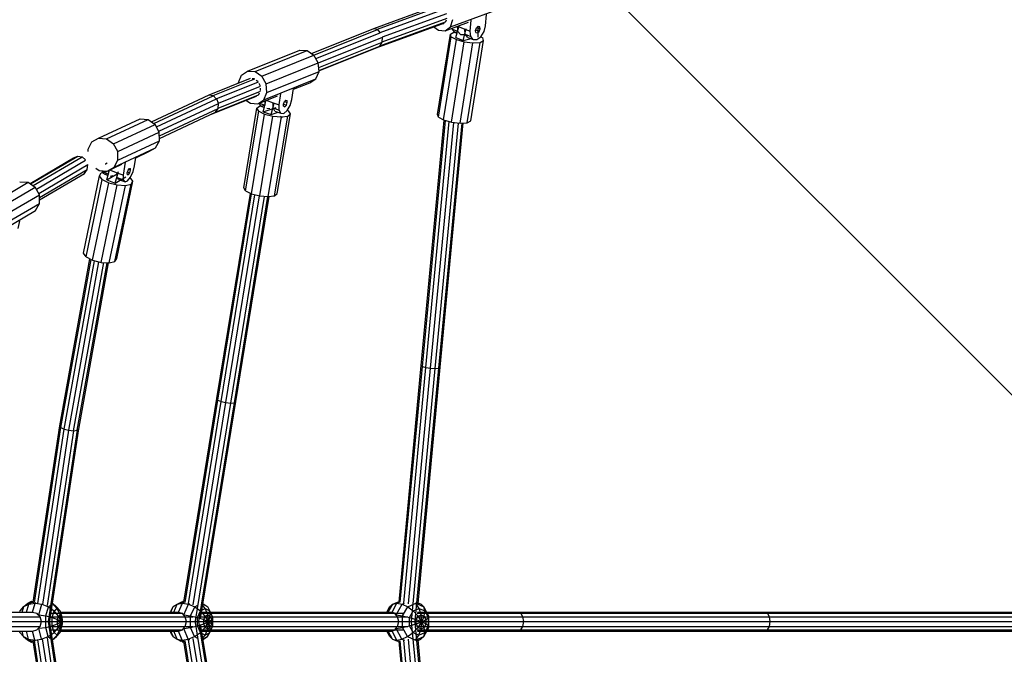
# Model space of a CAD drawing. Extents: x 3063 to 12294, y 579 to 9759.
# Drawn here: x 9006 to 9828, y 6084 to 6614 of the extents above; entities that cross this region are included whole.
import ezdxf

# ---------------------------------------------------------------- set-up
doc = ezdxf.new("R2010")
doc.units = 0
doc.layers.add('1', color=7, linetype='Continuous')

msp = doc.modelspace()

# ---------------------------------------------------------------- linework, layer by layer
at = {"layer": '1', "color": 7, "linetype": 'Continuous'}
msp.add_line((11288.73, 4845.83), (7042.33, 9092.22), dxfattribs=at)
at = {"layer": '1', "color": 1}
for p, q in [((9365.15, 6607.94), (9416.77, 6626.77)), ((9358.54, 6610.59), (9358.81, 6610.57)), ((9358.81, 6610.57), (9359.86, 6611.34)), ((9360.72, 6604.68), (9380.16, 6611.77)), ((9361.09, 6612.25), (9361.31, 6612.41)), ((9361.31, 6612.41), (9361.8, 6613.83)), ((9365.15, 6607.94), (9367.22, 6613.95)), ((9381.76, 6604.23), (9382.63, 6613.59)), ((9394.5, 6608.88), (9395.37, 6618.24)), ((9351.25, 6607.88), (9355.12, 6605.03)), ((9355.12, 6605.03), (9360.72, 6604.68)), ((9360.72, 6604.68), (9365.15, 6607.94)), ((9365.14, 6601.87), (9368.12, 6603.42)), ((9366.86, 6605.87), (9366.77, 6606.88)), ((9368.88, 6603.33), (9366.86, 6605.87)), ((9366.86, 6605.87), (9371.1, 6604.22)), ((9368.12, 6603.42), (9370.94, 6603.61)), ((9368.88, 6603.33), (9370.67, 6602.64)), ((9369.68, 6599), (9372.12, 6607.98)), ((9371.04, 6608.4), (9377.16, 6606.02)), ((9371.35, 6605.15), (9371.04, 6608.4)), ((9373.47, 6601.55), (9371.46, 6604.08)), ((9375.81, 6596.62), (9378.45, 6606.32)), ((9377.16, 6606.02), (9381.76, 6604.23)), ((9377.59, 6601.7), (9377.16, 6606.02)), ((9382.18, 6599.92), (9381.76, 6604.23)), ((9386.13, 6604.93), (9386.88, 6607.1)), ((9386.51, 6603.17), (9386.13, 6604.93)), ((9386.26, 6605.31), (9389.21, 6604.16)), ((9386.51, 6603.17), (9387.78, 6602.85)), ((9386.88, 6607.1), (9388.3, 6608.41)), ((9387.2, 6607.4), (9389.96, 6606.33)), ((9387.78, 6602.85), (9389.21, 6604.16)), ((9388.3, 6599.37), (9388.45, 6608.52)), ((9388.3, 6608.41), (9389.58, 6608.09)), ((9389.21, 6604.16), (9389.96, 6606.33)), ((9389.96, 6606.33), (9389.58, 6608.09)), ((9390.57, 6599.7), (9393.22, 6603.94)), ((9393.22, 6603.94), (9394.5, 6608.88)), ((9354.46, 6534.8), (9365.14, 6601.87)), ((9355.2, 6532.54), (9365.87, 6599.61)), ((9359.44, 6530.16), (9370.12, 6597.23)), ((9365.87, 6599.61), (9365.14, 6601.87)), ((9365.87, 6599.61), (9370.12, 6597.23)), ((9366.07, 6528.31), (9376.74, 6595.38)), ((9369.68, 6599), (9375.81, 6596.62)), ((9370.12, 6597.23), (9376.74, 6595.38)), ((9373.3, 6527.48), (9383.97, 6594.55)), ((9373.47, 6601.55), (9376.54, 6601.47)), ((9375.81, 6596.62), (9382.4, 6598.07)), ((9376.74, 6595.38), (9383.97, 6594.55)), ((9379.6, 6599.16), (9377.59, 6601.7)), ((9377.59, 6601.7), (9382.18, 6599.92)), ((9379.2, 6527.89), (9389.87, 6594.96)), ((9379.6, 6599.16), (9384.2, 6597.38)), ((9384.2, 6597.38), (9382.18, 6599.92)), ((9382.18, 6529.43), (9392.85, 6596.5)), ((9383.97, 6594.55), (9389.87, 6594.96)), ((9384.2, 6597.38), (9387.27, 6597.3)), ((9387.27, 6597.3), (9390.57, 6599.7)), ((9389.87, 6594.96), (9392.85, 6596.5)), ((9390.54, 6599.65), (9392.12, 6598.77)), ((9392.85, 6596.5), (9392.12, 6598.77)), ((9195.86, 6570.85), (9239.43, 6588.38)), ((9202.03, 6570.53), (9245.6, 6588.06)), ((9239.43, 6588.38), (9245.6, 6588.06)), ((9245.6, 6588.06), (9251.24, 6584.2)), ((9207.67, 6566.67), (9251.24, 6584.2)), ((9211.28, 6560.3), (9254.85, 6577.84)), ((9254.85, 6577.84), (9251.24, 6584.2)), ((9255.45, 6570.67), (9254.85, 6577.84)), ((9190.82, 6567.54), (9195.86, 6570.85)), ((9195.86, 6570.85), (9202.03, 6570.53)), ((9202.03, 6570.53), (9207.67, 6566.67)), ((9211.88, 6553.13), (9255.45, 6570.67)), ((9252.89, 6564.62), (9255.45, 6570.67)), ((9188.26, 6561.49), (9190.82, 6567.54)), ((9188.3, 6561.05), (9188.26, 6561.49)), ((9199.72, 6564.83), (9201.17, 6564.76)), ((9201.17, 6564.76), (9201.45, 6564.57)), ((9203.02, 6563.49), (9204.35, 6562.58)), ((9204.53, 6562.27), (9204.35, 6562.58)), ((9211.28, 6560.3), (9207.67, 6566.67)), ((9209.32, 6547.08), (9252.89, 6564.62)), ((9234.14, 6555.79), (9247.85, 6561.31)), ((9247.85, 6561.31), (9252.89, 6564.62)), ((9205.28, 6551.55), (9205.88, 6552.97)), ((9206.38, 6558.99), (9205.53, 6560.5)), ((9206.41, 6558.65), (9206.38, 6558.99)), ((9206.72, 6554.96), (9206.58, 6556.65)), ((9206.6, 6554.66), (9206.72, 6554.96)), ((9209.32, 6547.08), (9211.88, 6553.13)), ((9211.88, 6553.13), (9211.28, 6560.3)), ((9232.86, 6547.15), (9234.25, 6556.55)), ((9194.47, 6546.58), (9198.11, 6544.09)), ((9202.14, 6549.7), (9202.44, 6549.68)), ((9202.44, 6549.68), (9203.63, 6550.46)), ((9204.28, 6543.77), (9220.68, 6550.38)), ((9204.28, 6543.77), (9209.32, 6547.08)), ((9205.04, 6551.39), (9205.28, 6551.55)), ((9208.92, 6536.97), (9211.43, 6546.68)), ((9210.49, 6542.58), (9210.46, 6546.26)), ((9211.36, 6546.62), (9217.11, 6544.59)), ((9217.11, 6544.59), (9222.1, 6542.82)), ((9217.14, 6540.22), (9217.11, 6544.59)), ((9222.1, 6542.82), (9223.5, 6552.22)), ((9225.73, 6543.4), (9226.5, 6545.57)), ((9226.5, 6545.57), (9227.76, 6546.85)), ((9226.5, 6545.57), (9228.96, 6544.7)), ((9227.76, 6546.85), (9228.78, 6546.49)), ((9228.19, 6542.54), (9228.96, 6544.7)), ((9228.96, 6544.7), (9228.78, 6546.49)), ((9231.45, 6542.2), (9232.86, 6547.15)), ((9192.57, 6473.41), (9203.56, 6539.95)), ((9194.12, 6470.91), (9205.11, 6537.45)), ((9198.11, 6544.09), (9204.28, 6543.77)), ((9203.56, 6539.95), (9205.76, 6541.84)), ((9205.11, 6537.45), (9203.56, 6539.95)), ((9205.11, 6537.45), (9210, 6535)), ((9206.96, 6541.73), (9205.5, 6544.34)), ((9205.5, 6544.34), (9210.49, 6542.58)), ((9205.76, 6541.84), (9210.35, 6542.5)), ((9206.96, 6541.73), (9209.88, 6540.69)), ((9208.92, 6536.97), (9219.58, 6540.71)), ((9208.92, 6536.97), (9215.57, 6534.61)), ((9211.95, 6539.96), (9214.46, 6539.8)), ((9215.57, 6534.61), (9218.09, 6544.32)), ((9215.57, 6534.61), (9221.34, 6536.64)), ((9218.61, 6537.61), (9217.14, 6540.22)), ((9217.14, 6540.22), (9222.13, 6538.45)), ((9218.61, 6537.61), (9223.6, 6535.84)), ((9222.13, 6538.45), (9222.1, 6542.82)), ((9223.6, 6535.84), (9222.13, 6538.45)), ((9225.73, 6543.41), (9228.19, 6542.54)), ((9225.91, 6541.62), (9225.73, 6543.4)), ((9225.91, 6541.62), (9226.93, 6541.26)), ((9226.1, 6535.68), (9228.98, 6538)), ((9226.93, 6541.26), (9228.19, 6542.54)), ((9228.98, 6538), (9231.45, 6542.2)), ((9229.16, 6538.31), (9230.04, 6537.87)), ((9231.59, 6535.37), (9230.04, 6537.87)), ((9071.43, 6514.92), (9106.18, 6531.13)), ((9078.07, 6514.37), (9112.82, 6530.57)), ((9106.18, 6531.13), (9112.82, 6530.57)), ((9112.82, 6530.57), (9118.64, 6526.5)), ((9199.01, 6468.46), (9210, 6535)), ((9205.93, 6466.73), (9216.92, 6533.27)), ((9210, 6535), (9216.92, 6533.27)), ((9213.03, 6466.17), (9224.02, 6532.71)), ((9216.92, 6533.27), (9224.02, 6532.71)), ((9218.39, 6466.94), (9229.38, 6533.48)), ((9220.6, 6468.83), (9231.59, 6535.37)), ((9224.67, 6532.02), (9223.27, 6533.46)), ((9223.6, 6535.84), (9226.1, 6535.68)), ((9224.02, 6532.71), (9229.38, 6533.48)), ((9229.38, 6533.48), (9231.59, 6535.37)), ((9355.2, 6532.54), (9354.46, 6534.8)), ((9355.2, 6532.54), (9359.44, 6530.16)), ((9359.44, 6530.16), (9366.07, 6528.31)), ((9366.07, 6528.31), (9373.3, 6527.48)), ((9379.2, 6527.89), (9382.18, 6529.43)), ((9083.89, 6510.3), (9118.64, 6526.5)), ((9087.33, 6503.81), (9122.07, 6520.01)), ((9122.07, 6520.01), (9118.64, 6526.5)), ((9122.21, 6512.83), (9122.07, 6520.01)), ((9373.3, 6527.48), (9379.2, 6527.89)), ((9062.55, 6505.87), (9065.75, 6511.81)), ((9065.75, 6511.81), (9071.43, 6514.92)), ((9071.43, 6514.92), (9078.07, 6514.37)), ((9078.07, 6514.37), (9083.89, 6510.3)), ((9087.46, 6496.63), (9122.21, 6512.83)), ((9119, 6506.89), (9122.21, 6512.83)), ((9062.59, 6503.99), (9062.55, 6505.87)), ((9087.33, 6503.81), (9083.89, 6510.3)), ((9084.26, 6490.68), (9119, 6506.89)), ((9087.46, 6496.63), (9087.33, 6503.81)), ((9102.45, 6498.71), (9113.32, 6503.77)), ((9113.32, 6503.77), (9119, 6506.89)), ((9084.26, 6490.68), (9087.46, 6496.63)), ((9101.49, 6491.89), (9102.49, 6498.98)), ((9069.21, 6490.03), (9071.94, 6488.13)), ((9071.94, 6488.13), (9078.57, 6487.57)), ((9073.67, 6485.96), (9078.47, 6487.15)), ((9074.67, 6486.85), (9074.66, 6487.9)), ((9075.92, 6485.11), (9074.67, 6486.85)), ((9074.67, 6486.85), (9079.6, 6485.02)), ((9076.78, 6493.56), (9077.02, 6493.54)), ((9077.02, 6493.54), (9078.58, 6494.4)), ((9078.21, 6480.1), (9080.57, 6488.45)), ((9078.57, 6487.57), (9090.82, 6493.28)), ((9078.57, 6487.57), (9084.26, 6490.68)), ((9079.93, 6486.18), (9079.92, 6488.2)), ((9080.51, 6488.47), (9086.93, 6486.09)), ((9085.23, 6477.5), (9087.93, 6487.07)), ((9092.2, 6484.13), (9093.72, 6494.89)), ((9095.33, 6485.99), (9095.99, 6488.16)), ((9095.99, 6488.16), (9097.09, 6489.74)), ((9096.51, 6488.91), (9098.11, 6488.31)), ((9097.09, 6489.74), (9097.96, 6489.8)), ((9097.45, 6486.14), (9098.11, 6488.31)), ((9098.11, 6488.31), (9097.96, 6489.8)), ((9098.11, 6482.48), (9100.25, 6487.06)), ((9100.25, 6487.06), (9101.49, 6491.89)), ((9058.7, 6418.88), (9072.21, 6483.54)), ((9060.97, 6415.87), (9074.47, 6480.52)), ((9072.21, 6483.54), (9073.67, 6485.96)), ((9074.47, 6480.52), (9072.21, 6483.54)), ((9074.47, 6480.52), (9079.86, 6477.73)), ((9075.92, 6485.11), (9079.27, 6483.87)), ((9078.21, 6480.1), (9087.02, 6485.19)), ((9078.21, 6480.1), (9085.23, 6477.5)), ((9081.18, 6483.16), (9083.34, 6483.94)), ((9085.23, 6477.5), (9094.04, 6482.58)), ((9086.53, 6414.49), (9100.04, 6479.15)), ((9086.93, 6486.09), (9092.2, 6484.13)), ((9086.95, 6482.29), (9086.93, 6486.09)), ((9088.2, 6480.56), (9086.95, 6482.29)), ((9086.95, 6482.29), (9092.21, 6480.34)), ((9088.2, 6480.56), (9093.46, 6478.6)), ((9092.21, 6480.34), (9092.2, 6484.13)), ((9093.46, 6478.6), (9092.21, 6480.34)), ((9093.46, 6478.6), (9095.62, 6479.39)), ((9095.48, 6484.5), (9095.33, 6485.99)), ((9095.43, 6484.9), (9096.35, 6484.56)), ((9095.48, 6484.5), (9096.35, 6484.56)), ((9095.59, 6486.83), (9097.45, 6486.14)), ((9095.62, 6479.39), (9098.11, 6482.48)), ((9096.35, 6484.56), (9097.45, 6486.14)), ((9100.04, 6479.15), (9097.78, 6482.16)), ((9098.58, 6476.72), (9100.04, 6479.15)), ((8987.19, 6463.34), (9012.49, 6478.18)), ((8993.25, 6459.36), (9018.54, 6474.21)), ((9005.51, 6478.61), (9012.49, 6478.18)), ((9012.49, 6478.18), (9018.54, 6474.21)), ((9022.05, 6467.75), (9018.54, 6474.21)), ((9066.35, 6413.07), (9079.86, 6477.73)), ((9073.42, 6411.25), (9086.93, 6475.9)), ((9079.86, 6477.73), (9086.93, 6475.9)), ((9080.27, 6410.88), (9093.78, 6475.53)), ((9085.07, 6412.06), (9098.58, 6476.72)), ((9086.93, 6475.9), (9093.78, 6475.53)), ((9093.78, 6475.53), (9098.58, 6476.72)), ((9194.12, 6470.91), (9192.57, 6473.41)), ((9194.12, 6470.91), (9199.01, 6468.46)), ((8996.75, 6452.9), (9022.05, 6467.75)), ((9022.07, 6460.53), (9022.05, 6467.75)), ((9199.01, 6468.46), (9205.93, 6466.73)), ((9205.93, 6466.73), (9213.03, 6466.17)), ((9213.03, 6466.17), (9218.39, 6466.94)), ((9218.39, 6466.94), (9220.6, 6468.83)), ((8993.29, 6439.65), (9018.59, 6454.5)), ((8996.77, 6445.69), (9022.07, 6460.53)), ((9018.59, 6454.5), (9022.07, 6460.53)), ((9004.25, 6439.6), (9005.8, 6446.99)), ((9060.97, 6415.87), (9058.7, 6418.88)), ((9060.97, 6415.87), (9066.35, 6413.07)), ((9066.35, 6413.07), (9073.42, 6411.25)), ((9085.07, 6412.06), (9086.53, 6414.49)), ((9073.42, 6411.25), (9080.27, 6410.88)), ((9080.27, 6410.88), (9085.07, 6412.06)), ((9008.84, 6123.92), (9012.29, 6126.85)), ((9008.84, 6123.92), (9013.14, 6126.08)), ((9011.26, 6119.41), (9013.14, 6126.08)), ((9012.29, 6126.85), (9015.34, 6128.5)), ((9013.14, 6126.08), (9015.16, 6127.79)), ((9013.14, 6126.08), (9018.37, 6126.8)), ((9014.79, 6128.08), (9015.34, 6128.5)), ((9014.81, 6127.65), (9014.79, 6128.08)), ((9014.81, 6127.65), (9015.16, 6127.79)), ((9015.16, 6127.79), (9016.9, 6127.53)), ((9015.34, 6128.5), (9016.84, 6127.72)), ((9016.25, 6119.41), (9018.37, 6126.8)), ((9016.9, 6127.53), (9017.42, 6127.6)), ((9018.37, 6126.8), (9018.9, 6127.25)), ((9018.37, 6126.8), (9024.01, 6126.01)), ((9021.46, 6116.99), (9024.01, 6126.01)), ((9024.01, 6126.01), (9029.49, 6123.8)), ((9029.49, 6123.8), (9031.23, 6125.27)), ((9032.95, 6126.72), (9036.37, 6123.77)), ((9036.81, 6122.5), (9032.95, 6126.72)), ((9133.78, 6123.92), (9137.08, 6126.08)), ((9134.12, 6119.41), (9137.08, 6126.08)), ((9137.08, 6126.08), (9140.26, 6127.79)), ((9137.08, 6126.08), (9141.46, 6126.8)), ((9138.16, 6119.41), (9141.46, 6126.8)), ((9140.26, 6127.79), (9141.2, 6127.53)), ((9141.09, 6128.08), (9141.86, 6128.5)), ((9141.2, 6127.53), (9143.47, 6127.88)), ((9141.46, 6126.8), (9143.47, 6127.88)), ((9141.46, 6126.8), (9146.48, 6126.01)), ((9141.86, 6128.5), (9142.69, 6128.19)), ((9142.49, 6116.99), (9146.48, 6126.01)), ((9146.48, 6126.01), (9147.48, 6126.55)), ((9146.48, 6126.01), (9151.66, 6123.8)), ((9151.66, 6123.8), (9154.31, 6125.23)), ((9160.43, 6122.5), (9157.62, 6126.05)), ((9158.12, 6126.16), (9162.49, 6123.77)), ((9158.6, 6126.32), (9159.22, 6125.98)), ((9159.22, 6125.98), (9162.49, 6123.77)), ((9313.32, 6119.41), (9316.99, 6126.08)), ((9314.64, 6123.92), (9316.99, 6126.08)), ((9316.41, 6119.41), (9320.49, 6126.8)), ((9316.99, 6126.08), (9320.95, 6127.79)), ((9316.99, 6126.08), (9320.49, 6126.8)), ((9319.85, 6116.99), (9324.8, 6126.01)), ((9320.49, 6126.8), (9322.99, 6127.88)), ((9320.49, 6126.8), (9324.8, 6126.01)), ((9320.9, 6127.65), (9321.05, 6127.68)), ((9320.95, 6127.79), (9321.21, 6127.53)), ((9321.21, 6127.53), (9322.99, 6127.88)), ((9324.8, 6126.01), (9326.96, 6126.95)), ((9324.8, 6126.01), (9329.49, 6123.8)), ((9329.49, 6123.8), (9336.26, 6126.72)), ((9335.83, 6127.05), (9336.26, 6126.72)), ((9339.02, 6122.5), (9336.26, 6126.72)), ((9336.26, 6126.72), (9342.99, 6123.77)), ((9338.26, 6127.04), (9340.67, 6125.98)), ((9340.67, 6125.98), (9342.99, 6123.77)), ((9005.55, 6119.41), (9005.87, 6120.54)), ((9005.87, 6120.54), (9008.84, 6123.92)), ((9007.56, 6119.41), (9008.84, 6123.92)), ((9016.25, 6119.41), (9019.93, 6118.34)), ((9020.88, 6117.02), (9019.93, 6118.34)), ((9021.45, 6116.44), (9020.88, 6117.02)), ((9020.88, 6117.02), (9021.46, 6116.99)), ((9021.45, 6116.44), (9021.46, 6116.99)), ((9021.46, 6116.99), (9027.32, 6116.12)), ((9027.32, 6116.12), (9029.49, 6123.8)), ((9029.49, 6123.8), (9034.3, 6120.37)), ((9032.72, 6114.79), (9034.3, 6120.37)), ((9034.3, 6120.37), (9036.81, 6122.5)), ((9037.95, 6116.07), (9034.3, 6120.37)), ((9039.29, 6120.35), (9036.37, 6123.77)), ((9039.27, 6117.18), (9036.81, 6122.5)), ((9036.81, 6122.5), (9039.29, 6120.35)), ((9037.95, 6116.07), (9039.27, 6117.18)), ((9040.1, 6111.31), (9039.27, 6117.18)), ((9039.27, 6117.18), (9040.58, 6116.06)), ((9040.58, 6116.06), (9039.29, 6120.35)), ((9131.38, 6119.41), (9131.88, 6120.54)), ((9131.79, 6119.41), (9133.78, 6123.92)), ((9131.88, 6120.54), (9133.78, 6123.92)), ((9138.16, 6119.41), (9141.34, 6118.34)), ((9141.97, 6117.02), (9141.34, 6118.34)), ((9142.49, 6116.44), (9141.97, 6117.02)), ((9141.97, 6117.02), (9142.49, 6116.99)), ((9142.49, 6116.99), (9148.26, 6116.12)), ((9142.49, 6116.44), (9142.49, 6116.99)), ((9148.26, 6116.12), (9151.66, 6123.8)), ((9151.66, 6123.8), (9156.48, 6120.37)), ((9154.02, 6114.79), (9156.48, 6120.37)), ((9156.48, 6120.37), (9160.43, 6122.5)), ((9160.49, 6116.07), (9156.48, 6120.37)), ((9162.56, 6117.18), (9160.43, 6122.5)), ((9160.43, 6122.5), (9164.36, 6120.35)), ((9160.49, 6116.07), (9162.56, 6117.18)), ((9164.36, 6120.35), (9162.49, 6123.77)), ((9163.27, 6111.31), (9162.56, 6117.18)), ((9162.56, 6117.18), (9164.63, 6116.06)), ((9166.76, 6114.76), (9164.36, 6120.35)), ((9164.63, 6116.06), (9164.36, 6120.35)), ((9312.17, 6119.41), (9314.64, 6123.92)), ((9316.41, 6119.41), (9319.04, 6118.34)), ((9319.39, 6117.02), (9319.04, 6118.34)), ((9319.84, 6116.44), (9319.39, 6117.02)), ((9319.39, 6117.02), (9319.85, 6116.99)), ((9319.84, 6116.44), (9319.85, 6116.99)), ((9319.85, 6116.99), (9325.28, 6116.12)), ((9325.28, 6116.12), (9329.49, 6123.8)), ((9329.49, 6123.8), (9334.11, 6120.37)), ((9331.05, 6114.79), (9334.11, 6120.37)), ((9334.11, 6120.37), (9339.02, 6122.5)), ((9338.21, 6116.07), (9334.11, 6120.37)), ((9338.21, 6116.07), (9340.79, 6117.18)), ((9340.79, 6117.18), (9339.02, 6122.5)), ((9339.02, 6122.5), (9343.92, 6120.35)), ((9341.38, 6111.31), (9340.79, 6117.18)), ((9340.79, 6117.18), (9343.37, 6116.06)), ((9347.13, 6116.08), (9342.99, 6123.77)), ((9343.92, 6120.35), (9342.99, 6123.77)), ((9343.37, 6116.06), (9343.92, 6120.35)), ((9346.92, 6114.76), (9343.92, 6120.35)), ((9021.45, 6116.44), (9022.59, 6115.41)), ((9023.78, 6111.41), (9022.59, 6115.41)), ((9022.6, 6107.41), (9023.78, 6111.41)), ((9027.27, 6106.62), (9027.32, 6116.12)), ((9027.32, 6116.12), (9032.72, 6114.79)), ((9032.69, 6107.89), (9032.72, 6114.79)), ((9032.69, 6107.89), (9037.11, 6109.51)), ((9032.72, 6114.79), (9037.13, 6113.14)), ((9037.11, 6109.51), (9037.13, 6113.14)), ((9037.11, 6109.51), (9040.1, 6111.31)), ((9037.9, 6106.56), (9037.11, 6109.51)), ((9037.13, 6113.14), (9037.95, 6116.07)), ((9037.13, 6113.14), (9040.1, 6111.31)), ((9037.9, 6106.56), (9040.1, 6111.31)), ((9040.1, 6111.31), (9037.95, 6116.07)), ((9039.21, 6105.44), (9040.1, 6111.31)), ((9040.1, 6111.31), (9040.58, 6116.06)), ((9040.1, 6111.31), (9041.37, 6113.12)), ((9040.52, 6106.55), (9040.1, 6111.31)), ((9041.35, 6109.49), (9040.1, 6111.31)), ((9040.52, 6106.55), (9041.35, 6109.49)), ((9041.37, 6113.12), (9040.58, 6116.06)), ((9041.35, 6109.49), (9041.37, 6113.12)), ((9142.49, 6116.44), (9143.61, 6115.41)), ((9144.78, 6111.41), (9143.61, 6115.41)), ((9143.62, 6107.41), (9144.78, 6111.41)), ((9148.21, 6106.62), (9148.26, 6116.12)), ((9148.26, 6116.12), (9154.02, 6114.79)), ((9153.98, 6107.89), (9154.02, 6114.79)), ((9153.98, 6107.89), (9159.17, 6109.51)), ((9154.02, 6114.79), (9159.19, 6113.14)), ((9159.17, 6109.51), (9159.19, 6113.14)), ((9159.17, 6109.51), (9163.27, 6111.31)), ((9160.44, 6106.56), (9159.17, 6109.51)), ((9159.19, 6113.14), (9160.49, 6116.07)), ((9159.19, 6113.14), (9163.27, 6111.31)), ((9160.44, 6106.56), (9163.27, 6111.31)), ((9163.27, 6111.31), (9160.49, 6116.07)), ((9162.5, 6105.44), (9163.27, 6111.31)), ((9163.27, 6111.31), (9164.63, 6116.06)), ((9163.27, 6111.31), (9165.89, 6113.12)), ((9164.57, 6106.55), (9163.27, 6111.31)), ((9163.27, 6111.31), (9165.87, 6109.49)), ((9164.57, 6106.55), (9165.87, 6109.49)), ((9165.89, 6113.12), (9164.63, 6116.06)), ((9165.87, 6109.49), (9165.89, 6113.12)), ((9166.72, 6107.85), (9165.87, 6109.49)), ((9165.89, 6113.12), (9166.76, 6114.76)), ((9166.72, 6107.85), (9166.76, 6114.76)), ((9319.84, 6116.44), (9320.9, 6115.41)), ((9322, 6111.41), (9320.9, 6115.41)), ((9320.91, 6107.41), (9322, 6111.41)), ((9325.23, 6106.62), (9325.28, 6116.12)), ((9325.28, 6116.12), (9331.05, 6114.79)), ((9331.02, 6107.89), (9331.05, 6114.79)), ((9331.02, 6107.89), (9336.58, 6109.51)), ((9331.05, 6114.79), (9336.6, 6113.14)), ((9336.58, 6109.51), (9336.6, 6113.14)), ((9336.58, 6109.51), (9341.38, 6111.31)), ((9338.17, 6106.56), (9336.58, 6109.51)), ((9336.6, 6113.14), (9338.21, 6116.07)), ((9336.6, 6113.14), (9341.38, 6111.31)), ((9338.17, 6106.56), (9341.38, 6111.31)), ((9341.38, 6111.31), (9338.21, 6116.07)), ((9340.74, 6105.44), (9341.38, 6111.31)), ((9341.38, 6111.31), (9343.37, 6116.06)), ((9341.38, 6111.31), (9344.95, 6113.12)), ((9343.32, 6106.55), (9341.38, 6111.31)), ((9341.38, 6111.31), (9344.93, 6109.49)), ((9343.32, 6106.55), (9344.93, 6109.49)), ((9344.95, 6113.12), (9343.37, 6116.06)), ((9344.93, 6109.49), (9344.95, 6113.12)), ((9344.93, 6109.49), (9346.89, 6107.85)), ((9344.95, 6113.12), (9346.92, 6114.76)), ((9346.89, 6107.85), (9346.92, 6114.76)), ((9346.92, 6114.76), (9347.13, 6116.08)), ((9347.08, 6106.58), (9347.13, 6116.08)), ((9005.76, 6102.47), (9005.51, 6103.41)), ((9008.69, 6099.05), (9005.76, 6102.47)), ((9008.69, 6099.05), (9007.51, 6103.41)), ((9012.97, 6096.84), (9011.2, 6103.41)), ((9016.24, 6103.41), (9019.93, 6104.48)), ((9018.19, 6096.06), (9016.24, 6103.41)), ((9019.93, 6104.48), (9020.88, 6105.8)), ((9020.88, 6105.8), (9021.39, 6106.33)), ((9020.88, 6105.8), (9021.39, 6105.82)), ((9021.39, 6106.33), (9022.6, 6107.41)), ((9021.39, 6105.82), (9027.27, 6106.62)), ((9021.39, 6105.82), (9021.39, 6106.33)), ((9023.83, 6096.78), (9021.39, 6105.82)), ((9027.27, 6106.62), (9032.69, 6107.89)), ((9029.35, 6098.93), (9027.27, 6106.62)), ((9029.35, 6098.93), (9034.2, 6102.3)), ((9034.2, 6102.3), (9032.69, 6107.89)), ((9034.2, 6102.3), (9037.9, 6106.56)), ((9034.2, 6102.3), (9036.68, 6100.16)), ((9036.22, 6098.9), (9039.19, 6102.28)), ((9036.68, 6100.16), (9039.21, 6105.44)), ((9036.68, 6100.16), (9039.19, 6102.28)), ((9037.9, 6106.56), (9039.21, 6105.44)), ((9039.19, 6102.28), (9040.52, 6106.55)), ((9039.21, 6105.44), (9040.52, 6106.55)), ((9131.79, 6102.47), (9131.38, 6103.41)), ((9133.65, 6099.05), (9131.77, 6103.41)), ((9133.65, 6099.05), (9131.79, 6102.47)), ((9136.92, 6096.84), (9134.1, 6103.41)), ((9138.16, 6103.41), (9141.33, 6104.48)), ((9141.29, 6096.06), (9138.16, 6103.41)), ((9141.33, 6104.48), (9141.94, 6105.77)), ((9141.94, 6105.77), (9142.44, 6106.33)), ((9141.94, 6105.77), (9142.43, 6105.79)), ((9142.43, 6105.79), (9148.21, 6106.62)), ((9142.43, 6105.79), (9142.44, 6106.33)), ((9146.32, 6096.78), (9142.43, 6105.79)), ((9142.44, 6106.33), (9143.62, 6107.41)), ((9148.21, 6106.62), (9153.98, 6107.89)), ((9151.52, 6098.93), (9148.21, 6106.62)), ((9151.52, 6098.93), (9156.38, 6102.3)), ((9156.38, 6102.3), (9153.98, 6107.89)), ((9156.38, 6102.3), (9160.44, 6106.56)), ((9156.38, 6102.3), (9160.31, 6100.16)), ((9160.31, 6100.16), (9162.5, 6105.44)), ((9160.31, 6100.16), (9164.26, 6102.28)), ((9160.44, 6106.56), (9162.5, 6105.44)), ((9162.36, 6098.9), (9164.26, 6102.28)), ((9162.5, 6105.44), (9164.57, 6106.55)), ((9164.26, 6102.28), (9166.72, 6107.85)), ((9164.26, 6102.28), (9164.57, 6106.55)), ((9314.52, 6099.05), (9312.18, 6103.41)), ((9316.85, 6096.84), (9313.32, 6103.41)), ((9316.41, 6103.41), (9319.03, 6104.48)), ((9320.34, 6096.06), (9316.41, 6103.41)), ((9319.03, 6104.48), (9319.36, 6105.77)), ((9319.36, 6105.77), (9319.79, 6106.33)), ((9319.36, 6105.77), (9319.79, 6105.79)), ((9319.79, 6106.33), (9320.91, 6107.41)), ((9319.79, 6105.79), (9325.23, 6106.62)), ((9319.79, 6105.79), (9319.79, 6106.33)), ((9324.65, 6096.78), (9319.79, 6105.79)), ((9325.23, 6106.62), (9331.02, 6107.89)), ((9329.37, 6098.93), (9325.23, 6106.62)), ((9329.37, 6098.93), (9334.02, 6102.3)), ((9334.02, 6102.3), (9331.02, 6107.89)), ((9334.02, 6102.3), (9338.17, 6106.56)), ((9334.02, 6102.3), (9338.92, 6100.16)), ((9338.17, 6106.56), (9340.74, 6105.44)), ((9338.92, 6100.16), (9340.74, 6105.44)), ((9338.92, 6100.16), (9343.83, 6102.28)), ((9340.74, 6105.44), (9343.32, 6106.55)), ((9342.87, 6098.9), (9347.08, 6106.58)), ((9342.87, 6098.9), (9343.83, 6102.28)), ((9343.83, 6102.28), (9343.32, 6106.55)), ((9343.83, 6102.28), (9346.89, 6107.85)), ((9347.08, 6106.58), (9346.89, 6107.85)), ((9008.69, 6099.05), (9012.97, 6096.84)), ((9008.69, 6099.05), (9012.11, 6096.1)), ((9012.11, 6096.1), (9015.31, 6094.32)), ((9012.97, 6096.84), (9018.19, 6096.06)), ((9012.97, 6096.84), (9015.05, 6095.06)), ((9014.79, 6094.73), (9014.81, 6095.15)), ((9014.79, 6094.73), (9015.31, 6094.32)), ((9014.81, 6095.15), (9015.05, 6095.06)), ((9015.05, 6095.06), (9016.9, 6095.3)), ((9015.31, 6094.32), (9016.84, 6095.11)), ((9016.9, 6095.3), (9017.42, 6095.23)), ((9018.19, 6096.06), (9023.83, 6096.78)), ((9018.19, 6096.06), (9018.77, 6095.56)), ((9023.83, 6096.78), (9029.35, 6098.93)), ((9029.35, 6098.93), (9030.94, 6097.55)), ((9032.92, 6096.14), (9036.68, 6100.16)), ((9032.93, 6096.11), (9036.22, 6098.9)), ((9133.65, 6099.05), (9136.92, 6096.84)), ((9136.92, 6096.84), (9141.29, 6096.06)), ((9136.92, 6096.84), (9140.2, 6095.06)), ((9140.2, 6095.06), (9141.2, 6095.3)), ((9141.09, 6094.73), (9141.82, 6094.32)), ((9141.2, 6095.3), (9143.33, 6094.94)), ((9141.29, 6096.06), (9146.32, 6096.78)), ((9141.29, 6096.06), (9143.33, 6094.94)), ((9141.82, 6094.32), (9142.69, 6094.64)), ((9146.32, 6096.78), (9151.52, 6098.93)), ((9146.32, 6096.78), (9147.3, 6096.24)), ((9151.52, 6098.93), (9154.06, 6097.54)), ((9157.6, 6096.81), (9160.31, 6100.16)), ((9158.23, 6096.68), (9162.36, 6098.9)), ((9158.6, 6096.49), (9159.06, 6096.74)), ((9159.06, 6096.74), (9162.36, 6098.9)), ((9314.52, 6099.05), (9316.85, 6096.84)), ((9316.85, 6096.84), (9320.34, 6096.06)), ((9316.85, 6096.84), (9320.93, 6095.06)), ((9320.34, 6096.06), (9324.65, 6096.78)), ((9320.34, 6096.06), (9322.88, 6094.94)), ((9320.93, 6095.06), (9321.21, 6095.3)), ((9321.21, 6095.3), (9322.88, 6094.94)), ((9324.65, 6096.78), (9329.37, 6098.93)), ((9324.65, 6096.78), (9326.76, 6095.86)), ((9329.37, 6098.93), (9336.1, 6095.98)), ((9335.8, 6095.75), (9336.1, 6095.98)), ((9336.1, 6095.98), (9338.92, 6100.16)), ((9336.1, 6095.98), (9342.87, 6098.9)), ((9336.57, 6095.03), (9336.62, 6095.18)), ((9338.26, 6095.76), (9340.52, 6096.74)), ((9340.52, 6096.74), (9342.87, 6098.9))]:
    msp.add_line(p, q, dxfattribs=at)
at = {"layer": '1', "color": 5}
for p, q in [((9301.26, 6606.51), (9354.38, 6625.9)), ((9304.14, 6605.86), (9357.57, 6625.35)), ((9306.52, 6603.21), (9360.43, 6622.88)), ((9308.39, 6599.52), (9362.19, 6619.15)), ((9303.24, 6590.36), (9358.31, 6610.46)), ((9306.29, 6592.03), (9360.97, 6611.98)), ((9308.14, 6595.36), (9362.39, 6615.16)), ((9249.24, 6585.57), (9301.26, 6606.51)), ((9251.02, 6584.36), (9304.2, 6605.76)), ((9252.83, 6581.4), (9306.62, 6603.05)), ((9301.26, 6606.51), (9304.14, 6605.86)), ((9306.52, 6603.21), (9304.14, 6605.86)), ((9304.16, 6605.94), (9304.49, 6605.88)), ((9254.88, 6577.77), (9308.46, 6599.34)), ((9255.18, 6573.87), (9308.12, 6595.18)), ((9306.21, 6591.89), (9308.12, 6595.18)), ((9308.12, 6595.18), (9308.46, 6599.34)), ((9255.38, 6571.44), (9306.21, 6591.89)), ((9255.41, 6571.11), (9303.24, 6590.36)), ((9163.73, 6551.16), (9198.26, 6565.05)), ((9166.97, 6550.52), (9201.75, 6564.52)), ((9169.61, 6547.9), (9204.79, 6562.06)), ((9171.14, 6540.04), (9206.6, 6554.32)), ((9171.47, 6544.2), (9206.57, 6558.32)), ((9115.53, 6528.68), (9163.73, 6551.16)), ((9117.47, 6527.32), (9167.04, 6550.43)), ((9119.73, 6524.43), (9169.72, 6547.74)), ((9163.73, 6551.16), (9166.97, 6550.52)), ((9165.72, 6535.01), (9201.88, 6549.57)), ((9166.97, 6550.52), (9169.61, 6547.9)), ((9166.98, 6550.59), (9167.27, 6550.54)), ((9169.08, 6536.7), (9204.89, 6551.11)), ((9171.53, 6544.01), (9170.13, 6547.93)), ((9121.67, 6520.76), (9171.53, 6544.01)), ((9122.13, 6517.01), (9171.12, 6539.85)), ((9122.17, 6514.73), (9168.99, 6536.56)), ((9168.99, 6536.56), (9171.12, 6539.85)), ((9171.12, 6539.85), (9171.53, 6544.01)), ((9340.74, 6325.22), (9360.08, 6529.98)), ((9341.73, 6324.32), (9361.13, 6529.69)), ((9344.59, 6323.47), (9364, 6528.89)), ((9348.55, 6322.88), (9367.94, 6528.1)), ((9352.56, 6322.72), (9371.92, 6527.64)), ((9355.53, 6323.03), (9374.85, 6527.59)), ((9356.67, 6323.72), (9375.94, 6527.66)), ((9014.14, 6477.1), (9050.55, 6498.46)), ((9014.55, 6476.83), (9054.06, 6500.02)), ((9016.82, 6475.34), (9057.67, 6499.31)), ((9019.47, 6472.5), (9060.57, 6496.63)), ((9050.55, 6498.46), (9054.06, 6500.02)), ((9050.79, 6498.47), (9054.06, 6500.02)), ((9054.06, 6500.02), (9057.59, 6499.4)), ((9057.59, 6499.4), (9060.45, 6496.79)), ((9057.6, 6499.45), (9057.84, 6499.41)), ((9021.43, 6468.88), (9062.34, 6492.89)), ((9022.05, 6465.37), (9061.86, 6488.72)), ((9059.55, 6485.42), (9061.86, 6488.72)), ((9061.86, 6488.72), (9062.34, 6492.89)), ((9022.06, 6463.42), (9059.55, 6485.42)), ((9170.18, 6297.62), (9198.12, 6468.91)), ((9171.07, 6296.4), (9199.13, 6468.43)), ((9173.83, 6295.16), (9201.98, 6467.72)), ((9177.74, 6294.24), (9205.87, 6466.74)), ((9181.73, 6293.88), (9209.87, 6466.42)), ((9184.75, 6294.17), (9212.8, 6466.19)), ((9185.97, 6295.05), (9213.9, 6466.3)), ((9039.08, 6274.81), (9064.06, 6414.26)), ((9039.93, 6273.46), (9065.05, 6413.75)), ((9042.67, 6272.12), (9067.84, 6412.69)), ((9046.56, 6271.15), (9071.72, 6411.68)), ((9050.56, 6270.81), (9075.68, 6411.12)), ((9053.6, 6271.19), (9078.63, 6410.96)), ((9054.87, 6272.19), (9079.71, 6410.91)), ((9322.25, 6127.74), (9340.74, 6325.22)), ((9323.31, 6127.52), (9341.73, 6324.32)), ((9326.19, 6126.92), (9344.59, 6323.47)), ((9330.14, 6126.15), (9348.56, 6322.88)), ((9332.79, 6111.52), (9352.56, 6322.72)), ((9335.77, 6112.03), (9355.53, 6323.03)), ((9338.21, 6126.57), (9356.67, 6323.72)), ((9340.74, 6325.22), (9341.73, 6324.32)), ((9341.73, 6324.32), (9344.59, 6323.47)), ((9344.59, 6323.47), (9348.56, 6322.88)), ((9348.56, 6322.88), (9352.56, 6322.72)), ((9352.56, 6322.72), (9355.53, 6323.03)), ((9355.53, 6323.03), (9356.67, 6323.72)), ((9142.62, 6127.75), (9170.18, 6297.62)), ((9143.66, 6127.46), (9171.07, 6296.4)), ((9146.48, 6126.59), (9173.84, 6295.16)), ((9150.36, 6125.52), (9177.74, 6294.24)), ((9152.25, 6112.18), (9181.73, 6293.88)), ((9155.09, 6111.41), (9184.75, 6294.17)), ((9156.58, 6113.91), (9185.97, 6295.05)), ((9171.07, 6296.4), (9170.18, 6297.62)), ((9171.07, 6296.4), (9173.83, 6295.16)), ((9173.83, 6295.16), (9177.74, 6294.24)), ((9177.74, 6294.24), (9181.73, 6293.88)), ((9181.73, 6293.88), (9184.75, 6294.17)), ((9184.75, 6294.17), (9185.97, 6295.05)), ((9016.87, 6127.54), (9039.08, 6274.79)), ((9017.91, 6127.24), (9039.96, 6273.44)), ((9039.93, 6273.46), (9039.08, 6274.81)), ((9039.93, 6273.46), (9042.67, 6272.12)), ((9020.76, 6126.51), (9042.72, 6272.1)), ((9024.7, 6125.79), (9046.62, 6271.14)), ((9028.62, 6124.98), (9050.62, 6270.81)), ((9029.53, 6111.41), (9053.64, 6271.2)), ((9030.74, 6112.2), (9054.87, 6272.21)), ((9042.67, 6272.12), (9046.56, 6271.15)), ((9046.56, 6271.15), (9050.56, 6270.81)), ((9050.56, 6270.81), (9053.6, 6271.19)), ((9053.6, 6271.19), (9054.87, 6272.19)), ((8988.3, 6119.41), (9016.25, 6119.41)), ((9031.66, 6118.34), (9087.49, 6118.34)), ((9039.57, 6119.41), (9084.2, 6119.41)), ((9084.2, 6119.41), (9087.9, 6118.34)), ((9084.2, 6119.41), (9138.16, 6119.41)), ((9087.49, 6118.34), (9141.34, 6118.34)), ((9157.3, 6118.34), (9236.67, 6118.34)), ((9157.47, 6119.41), (9233.39, 6119.41)), ((9233.32, 6119.41), (9235.98, 6118.34)), ((9233.32, 6119.41), (9316.41, 6119.41)), ((9234.03, 6119.41), (9237.23, 6118.34)), ((9236.67, 6118.34), (9325.66, 6118.34)), ((9337.44, 6118.34), (9423.85, 6118.34)), ((9337.54, 6119.41), (9421.37, 6119.41)), ((9421.37, 6119.41), (9423.85, 6118.34)), ((9421.37, 6119.41), (9627.98, 6119.41)), ((9425.66, 6115.41), (9423.85, 6118.34)), ((9423.85, 6118.34), (9630.05, 6118.34)), ((9627.98, 6119.41), (9630.05, 6118.34)), ((9627.98, 6119.41), (9850.45, 6119.41)), ((9631.57, 6115.41), (9630.05, 6118.34)), ((9630.05, 6118.34), (9852.09, 6118.34)), ((8995.17, 6115.41), (9022.59, 6115.41)), ((8996.2, 6111.41), (9029.26, 6111.41)), ((9053.64, 5951.62), (9029.53, 6111.41)), ((9029.84, 6111.41), (9090.99, 6111.41)), ((9054.87, 5950.61), (9030.74, 6110.63)), ((9031.22, 6115.41), (9090.05, 6115.41)), ((9090.05, 6115.41), (9150.15, 6115.41)), ((9090.99, 6111.41), (9154.03, 6111.41)), ((9181.73, 5928.95), (9152.25, 6110.65)), ((9184.75, 5928.65), (9155.09, 6111.41)), ((9155.25, 6111.41), (9239.63, 6111.41)), ((9185.97, 5927.78), (9156.58, 6108.91)), ((9156.82, 6115.41), (9238.84, 6115.41)), ((9238.84, 6115.41), (9329.48, 6115.41)), ((9239.63, 6111.41), (9426.33, 6111.41)), ((9352.56, 5900.1), (9332.78, 6111.3)), ((9355.53, 5899.8), (9335.77, 6110.79)), ((9336.8, 6115.41), (9425.66, 6115.41)), ((9426.33, 6111.41), (9425.66, 6115.41)), ((9425.66, 6115.41), (9631.57, 6115.41)), ((9425.66, 6107.41), (9426.33, 6111.41)), ((9426.33, 6111.41), (9632.13, 6111.41)), ((9632.13, 6111.41), (9631.57, 6115.41)), ((9631.57, 6115.41), (9853.29, 6115.41)), ((9631.57, 6107.41), (9632.13, 6111.41)), ((9632.13, 6111.41), (9853.73, 6111.41)), ((8988.3, 6103.41), (9016.24, 6103.41)), ((8995.17, 6107.41), (9022.6, 6107.41)), ((9031.22, 6107.41), (9090.05, 6107.41)), ((9031.66, 6104.48), (9087.49, 6104.48)), ((9039.54, 6103.41), (9084.2, 6103.41)), ((9084.2, 6103.41), (9087.9, 6104.48)), ((9084.2, 6103.41), (9138.16, 6103.41)), ((9087.49, 6104.48), (9141.33, 6104.48)), ((9090.05, 6107.41), (9150.15, 6107.41)), ((9156.82, 6107.41), (9238.84, 6107.41)), ((9157.3, 6104.48), (9236.67, 6104.48)), ((9157.47, 6103.41), (9233.39, 6103.41)), ((9233.32, 6103.41), (9235.98, 6104.48)), ((9233.32, 6103.41), (9316.41, 6103.41)), ((9234.03, 6103.41), (9237.23, 6104.48)), ((9236.67, 6104.48), (9325.66, 6104.48)), ((9238.84, 6107.41), (9329.49, 6107.41)), ((9336.8, 6107.41), (9425.66, 6107.41)), ((9337.44, 6104.48), (9423.85, 6104.48)), ((9337.54, 6103.41), (9421.37, 6103.41)), ((9421.37, 6103.41), (9423.85, 6104.48)), ((9421.37, 6103.41), (9627.98, 6103.41)), ((9423.85, 6104.48), (9425.66, 6107.41)), ((9423.85, 6104.48), (9630.05, 6104.48)), ((9425.66, 6107.41), (9631.57, 6107.41)), ((9627.98, 6103.41), (9630.05, 6104.48)), ((9627.98, 6103.41), (9850.45, 6103.41)), ((9630.05, 6104.48), (9631.57, 6107.41)), ((9630.05, 6104.48), (9852.09, 6104.48)), ((9631.57, 6107.41), (9853.29, 6107.41)), ((9039.08, 5948.03), (9016.87, 6095.31)), ((9039.96, 5949.38), (9017.91, 6095.58)), ((9042.72, 5950.72), (9020.76, 6096.33)), ((9046.62, 5951.69), (9024.69, 6097.05)), ((9050.62, 5952.01), (9028.62, 6097.83)), ((9170.18, 5925.21), (9142.62, 6095.06)), ((9171.07, 5926.43), (9143.65, 6095.39)), ((9173.84, 5927.66), (9146.48, 6096.22)), ((9177.74, 5928.58), (9150.36, 6097.3)), ((9340.74, 5897.61), (9322.25, 6095.08)), ((9341.73, 5898.5), (9323.3, 6095.33)), ((9344.59, 5899.36), (9326.19, 6095.88)), ((9348.56, 5899.94), (9330.14, 6096.67)), ((9356.67, 5899.1), (9338.21, 6096.25))]:
    msp.add_line(p, q, dxfattribs=at)

doc.saveas('drawing.dxf')
